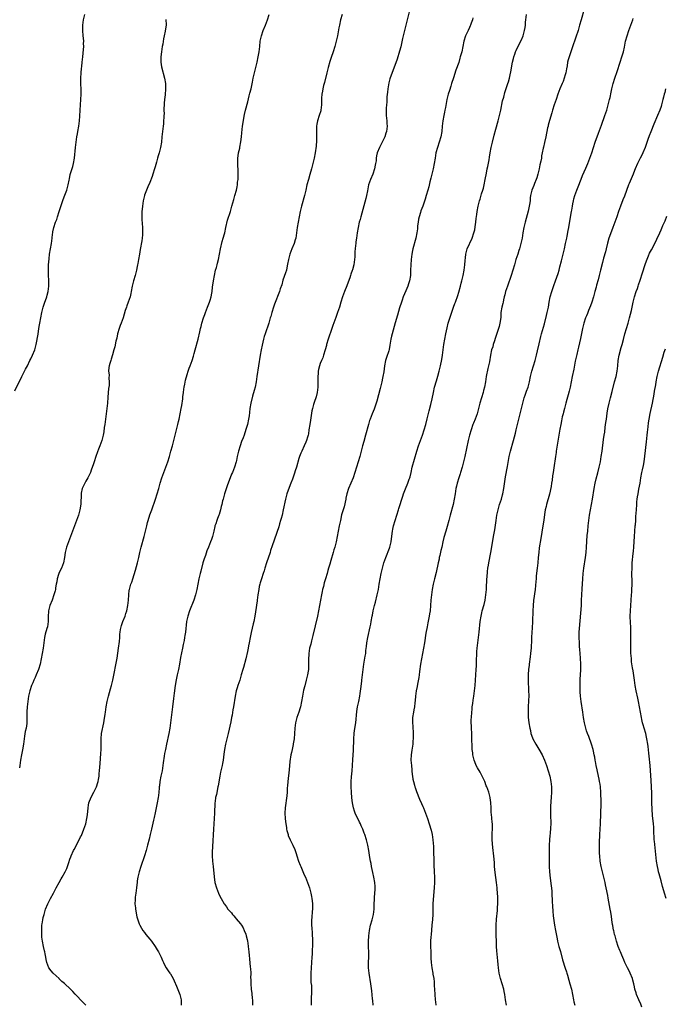
# Model space of a CAD drawing. Units: inches. Extents: x 2640000 to 2643000, y 1506000 to 1509000.
# Drawn here: x 2641742 to 2641985, y 1506643 to 1507013 of the extents above; entities that cross this region are included whole.
import ezdxf

# ---------------------------------------------------------------- set-up
doc = ezdxf.new("R2010")
doc.units = ezdxf.units.IN
doc.header["$MEASUREMENT"] = 0
doc.layers.add('LD26401506_10ft', color=83, linetype='Continuous')

msp = doc.modelspace()

# ---------------------------------------------------------------- linework, layer by layer
at = {"layer": 'LD26401506_10ft'}
for points, elevation in [([(2641740.31, 1506873.69), (2641742.87, 1506879), (2641744.26, 1506881.74), (2641745, 1506883.07), (2641745.99, 1506885), (2641746.31, 1506885.69), (2641746.98, 1506887), (2641747.75, 1506889), (2641748.02, 1506889.98), (2641748.27, 1506891), (2641749, 1506894.94), (2641749.33, 1506897), (2641749.55, 1506898.45), (2641749.69, 1506899), (2641750.06, 1506901), (2641750.49, 1506903), (2641750.99, 1506905), (2641751.44, 1506906.57), (2641752.26, 1506909), (2641752.43, 1506909.57), (2641752.81, 1506911), (2641753.06, 1506913), (2641753.03, 1506915.03), (2641752.9, 1506917.1), (2641752.89, 1506919), (2641753, 1506921), (2641753.15, 1506923.15), (2641753.34, 1506925), (2641753.67, 1506927), (2641754.03, 1506929), (2641754.28, 1506931), (2641754.42, 1506932.42), (2641754.51, 1506933), (2641754.61, 1506933.39), (2641754.9, 1506935), (2641755.62, 1506937), (2641756.04, 1506937.96), (2641756.36, 1506939), (2641757, 1506940.96), (2641758.5, 1506945.5), (2641759.11, 1506947.11), (2641759.78, 1506949), (2641760.02, 1506949.98), (2641760.35, 1506951), (2641760.69, 1506952.69), (2641760.77, 1506953.23), (2641761.13, 1506954.87), (2641762.08, 1506957.92), (2641762.34, 1506959), (2641762.68, 1506961), (2641763.09, 1506965), (2641763.31, 1506967), (2641763.62, 1506969), (2641763.81, 1506970.19), (2641763.98, 1506971), (2641764.34, 1506973), (2641764.6, 1506975), (2641764.73, 1506976.73), (2641764.85, 1506979), (2641765.14, 1506983), (2641765.22, 1506985), (2641765.19, 1506986.81), (2641765.11, 1506989), (2641765.09, 1506991.09), (2641765.19, 1506993), (2641765.38, 1506994.62), (2641765.43, 1506995.43), (2641765.63, 1506997), (2641765.86, 1506999), (2641766.13, 1507001.87), (2641766.17, 1507003), (2641766.12, 1507004.12), (2641766.15, 1507005), (2641766.05, 1507006.06), (2641766.01, 1507007), (2641765.84, 1507009), (2641765.8, 1507010.2), (2641765.8, 1507011), (2641765.92, 1507011.92), (2641766.03, 1507013), (2641766.54, 1507015)], 9690), ([(2641767, 1506642.93), (2641765.96, 1506643.96), (2641763, 1506647.08), (2641762.04, 1506648.04), (2641761.21, 1506649), (2641759, 1506651.1), (2641757.91, 1506651.91), (2641757, 1506652.86), (2641756.92, 1506652.92), (2641754.74, 1506655), (2641753.89, 1506655.89), (2641753.09, 1506657), (2641752.35, 1506659), (2641752.09, 1506660.09), (2641751.99, 1506661), (2641751.71, 1506662.29), (2641751.52, 1506663), (2641751.39, 1506663.39), (2641751.03, 1506665), (2641750.68, 1506667), (2641750.5, 1506668.5), (2641750.38, 1506670.38), (2641750.38, 1506671), (2641750.43, 1506672.43), (2641750.47, 1506673), (2641750.56, 1506673.44), (2641750.78, 1506675), (2641751, 1506675.85), (2641751.26, 1506677), (2641751.86, 1506679), (2641752.65, 1506681), (2641753.67, 1506683), (2641754.8, 1506685), (2641755.87, 1506687), (2641756.92, 1506689.08), (2641757.65, 1506690.35), (2641758.06, 1506691), (2641759.2, 1506693), (2641759.77, 1506694.23), (2641760.55, 1506696.55), (2641761, 1506697.75), (2641761.36, 1506698.64), (2641761.48, 1506699), (2641762.38, 1506701), (2641762.58, 1506701.42), (2641764.49, 1506705), (2641765, 1506706.14), (2641765.3, 1506706.7), (2641765.43, 1506707), (2641765.7, 1506707.7), (2641766.27, 1506709), (2641766.94, 1506711), (2641767.39, 1506713), (2641767.58, 1506714.42), (2641767.79, 1506717), (2641767.94, 1506718.06), (2641768.11, 1506719), (2641768.91, 1506721.09), (2641769.97, 1506723), (2641770.94, 1506725), (2641771.44, 1506726.56), (2641771.56, 1506727), (2641771.66, 1506727.66), (2641771.91, 1506729), (2641772.02, 1506729.98), (2641772.11, 1506731), (2641772.29, 1506733.71), (2641772.6, 1506737.4), (2641772.68, 1506739), (2641772.69, 1506743), (2641772.89, 1506745), (2641773.71, 1506749), (2641773.87, 1506749.87), (2641774.23, 1506752.23), (2641774.32, 1506753), (2641774.62, 1506755), (2641775, 1506757), (2641775.44, 1506759), (2641776.23, 1506761.77), (2641776.62, 1506763), (2641777.13, 1506765), (2641778.68, 1506773.32), (2641779, 1506775.17), (2641779.26, 1506777), (2641779.58, 1506779.58), (2641779.67, 1506781), (2641779.71, 1506782.29), (2641779.81, 1506783), (2641780.01, 1506784.01), (2641780.17, 1506785), (2641780.42, 1506785.58), (2641780.9, 1506787), (2641781.68, 1506789), (2641781.98, 1506789.98), (2641782.31, 1506791), (2641782.76, 1506793), (2641782.98, 1506795), (2641783.06, 1506797), (2641783.25, 1506798.75), (2641783.3, 1506799), (2641783.88, 1506801), (2641784.2, 1506801.8), (2641784.56, 1506803), (2641785.66, 1506806.34), (2641786.35, 1506809), (2641786.81, 1506811), (2641787.23, 1506813), (2641787.56, 1506814.44), (2641787.71, 1506815), (2641788.83, 1506819), (2641789.84, 1506823), (2641790.16, 1506824.16), (2641790.4, 1506825), (2641791.06, 1506827.06), (2641791.73, 1506829), (2641793.14, 1506833), (2641793.81, 1506835), (2641794.4, 1506837), (2641794.94, 1506839), (2641795.55, 1506841), (2641796.26, 1506843), (2641797.02, 1506845), (2641797.73, 1506847), (2641798.34, 1506849), (2641798.47, 1506849.53), (2641798.94, 1506851), (2641799.51, 1506853), (2641800.03, 1506855), (2641801.01, 1506859), (2641801.54, 1506861), (2641801.81, 1506862.19), (2641802.02, 1506863), (2641802.45, 1506865), (2641802.82, 1506867), (2641803, 1506868.15), (2641803.35, 1506870.65), (2641803.38, 1506871.38), (2641803.59, 1506873), (2641803.78, 1506874.22), (2641803.89, 1506875), (2641804.13, 1506876.13), (2641804.4, 1506877.6), (2641805, 1506879.76), (2641805.41, 1506881), (2641805.8, 1506882.2), (2641806.14, 1506883), (2641806.86, 1506885), (2641807.37, 1506886.63), (2641807.62, 1506887.62), (2641808, 1506889), (2641809.16, 1506893), (2641809.81, 1506895.81), (2641810.04, 1506897), (2641810.22, 1506897.78), (2641810.54, 1506899), (2641811.19, 1506901), (2641811.68, 1506902.32), (2641811.92, 1506903), (2641812.69, 1506905), (2641813.44, 1506907), (2641813.64, 1506907.65), (2641814.03, 1506909), (2641814.28, 1506910.28), (2641814.39, 1506911), (2641814.58, 1506912.58), (2641814.9, 1506915), (2641815.25, 1506917), (2641815.72, 1506919), (2641816.01, 1506920.01), (2641816.27, 1506921), (2641816.39, 1506921.61), (2641816.77, 1506923), (2641817.56, 1506927), (2641818.22, 1506929.78), (2641818.59, 1506931), (2641819, 1506932.56), (2641819.11, 1506933), (2641819.53, 1506935), (2641820.22, 1506937.78), (2641821.24, 1506941), (2641821.83, 1506943), (2641822.49, 1506945.51), (2641822.94, 1506947), (2641823.51, 1506949), (2641823.78, 1506950.22), (2641823.92, 1506951), (2641823.98, 1506951.98), (2641824.13, 1506953), (2641824.2, 1506953.8), (2641824.18, 1506955), (2641824.11, 1506956.11), (2641824.11, 1506957), (2641824.08, 1506957.92), (2641823.99, 1506959), (2641824.03, 1506961), (2641824.13, 1506961.87), (2641824.35, 1506963), (2641824.76, 1506964.76), (2641824.82, 1506965.18), (2641825.18, 1506967.18), (2641825.38, 1506969), (2641825.51, 1506970.49), (2641825.85, 1506973), (2641826.61, 1506977.39), (2641826.96, 1506979), (2641827.81, 1506982.19), (2641828.36, 1506984.36), (2641828.59, 1506985.41), (2641829.03, 1506987.03), (2641829.58, 1506989.58), (2641829.83, 1506991), (2641830.08, 1506992.08), (2641830.31, 1506993), (2641830.49, 1506993.51), (2641830.85, 1506995), (2641831.3, 1506997), (2641831.68, 1506999), (2641832.01, 1507001), (2641832.26, 1507003), (2641832.48, 1507005), (2641832.89, 1507007), (2641833.6, 1507009), (2641834.44, 1507011), (2641835.2, 1507013), (2641835.79, 1507015)], 9710), ([(2641863.26, 1507015), (2641862.65, 1507013), (2641862.21, 1507011), (2641862.04, 1507009.96), (2641861.48, 1507007), (2641861.02, 1507005), (2641860.47, 1507003), (2641859.84, 1507001), (2641859.14, 1506998.86), (2641858.66, 1506997.34), (2641857.98, 1506995), (2641857.46, 1506993), (2641856.61, 1506989.39), (2641856.24, 1506988.24), (2641855.95, 1506987), (2641855.81, 1506986.19), (2641855.56, 1506985), (2641855.53, 1506983.53), (2641855.44, 1506982.56), (2641855.45, 1506981), (2641855.22, 1506979), (2641855.18, 1506978.81), (2641854.64, 1506977), (2641853.99, 1506975), (2641853.76, 1506973.76), (2641853.64, 1506973), (2641853.61, 1506971.61), (2641853.65, 1506969), (2641853.62, 1506967.62), (2641853.49, 1506965.49), (2641853.15, 1506963), (2641852.73, 1506961), (2641852.25, 1506959), (2641851.71, 1506957), (2641851.08, 1506954.92), (2641850.53, 1506953), (2641850.02, 1506951), (2641849.54, 1506949), (2641849.03, 1506946.97), (2641847.95, 1506943), (2641847.47, 1506941), (2641847.04, 1506939), (2641846.67, 1506937), (2641846.36, 1506935), (2641846.13, 1506933), (2641845.98, 1506931.98), (2641845.82, 1506931), (2641845.62, 1506930.38), (2641845.23, 1506929), (2641844.36, 1506927), (2641843.57, 1506925), (2641843.04, 1506923), (2641842.75, 1506921.25), (2641842.59, 1506920.59), (2641842.27, 1506919), (2641842, 1506918), (2641841, 1506915.19), (2641840.52, 1506913.48), (2641840, 1506912), (2641839.67, 1506911), (2641837.84, 1506906.16), (2641837.45, 1506905), (2641836.82, 1506903), (2641836.4, 1506901.6), (2641836.25, 1506901), (2641835.64, 1506899), (2641834.29, 1506895), (2641833.98, 1506894.02), (2641833.71, 1506893), (2641833.17, 1506890.83), (2641832.8, 1506889), (2641832.47, 1506887), (2641831.24, 1506879), (2641830.91, 1506877), (2641830.5, 1506875), (2641830.22, 1506873.78), (2641829.61, 1506871.61), (2641828.97, 1506869), (2641828.61, 1506867), (2641828.45, 1506865.55), (2641828.26, 1506864.26), (2641828.09, 1506863), (2641827.64, 1506861), (2641827.11, 1506859.11), (2641826.39, 1506857), (2641826.02, 1506856.02), (2641825.43, 1506854.57), (2641824.87, 1506853), (2641824.27, 1506851), (2641824.03, 1506849.97), (2641823.84, 1506849), (2641823.54, 1506847.54), (2641823.41, 1506847), (2641822.79, 1506845), (2641822.01, 1506843), (2641821.71, 1506842.29), (2641820.04, 1506837.96), (2641819.08, 1506835), (2641818.51, 1506833), (2641818.34, 1506832.34), (2641818.01, 1506831), (2641817.84, 1506830.16), (2641817.53, 1506829), (2641817, 1506827.24), (2641816.92, 1506827), (2641816.35, 1506825.65), (2641816.11, 1506825), (2641815.73, 1506823.73), (2641815.46, 1506823), (2641815.36, 1506822.64), (2641815.04, 1506821), (2641814.52, 1506819), (2641814.14, 1506817.86), (2641813.82, 1506817), (2641813, 1506814.88), (2641812.46, 1506813.54), (2641811.87, 1506811.87), (2641811.4, 1506810.6), (2641810.94, 1506809), (2641810.12, 1506805.88), (2641809.9, 1506805), (2641809.42, 1506803), (2641809, 1506801), (2641808.62, 1506799), (2641808.16, 1506797), (2641807.51, 1506795), (2641805.92, 1506791), (2641805.22, 1506789), (2641804.78, 1506787), (2641804.4, 1506783), (2641804.19, 1506781.81), (2641804.08, 1506781), (2641803.87, 1506779.87), (2641803.56, 1506778.44), (2641803.28, 1506777), (2641802.53, 1506773.47), (2641802.09, 1506771), (2641801.71, 1506769), (2641801.27, 1506767), (2641800.89, 1506765.11), (2641800.53, 1506763), (2641800.15, 1506760.15), (2641799.92, 1506758.08), (2641799.53, 1506755), (2641798.73, 1506749), (2641798.45, 1506747), (2641798.09, 1506745), (2641797.22, 1506741), (2641796.83, 1506739), (2641796.56, 1506737.44), (2641796.43, 1506736.43), (2641796.03, 1506733.97), (2641795.92, 1506733), (2641795.59, 1506731), (2641795.5, 1506730.5), (2641795.19, 1506729), (2641794.81, 1506727), (2641794.62, 1506725.38), (2641794.55, 1506725), (2641794.48, 1506724.48), (2641794.39, 1506723), (2641794.28, 1506721.72), (2641794.17, 1506721), (2641793.8, 1506719), (2641793.64, 1506718.36), (2641793, 1506715.12), (2641792.59, 1506713.41), (2641792.4, 1506712.4), (2641791.87, 1506710.13), (2641791.64, 1506709), (2641791.18, 1506707), (2641790.75, 1506705.25), (2641790.14, 1506703), (2641789.56, 1506701), (2641788.95, 1506699), (2641787.63, 1506695), (2641787.04, 1506693), (2641786.55, 1506691), (2641786.3, 1506689.7), (2641786.19, 1506689), (2641786.09, 1506688.09), (2641785.94, 1506687), (2641785.72, 1506685), (2641785.53, 1506683.53), (2641785.5, 1506683), (2641785.52, 1506682.48), (2641785.42, 1506681), (2641785.57, 1506679.57), (2641785.64, 1506679), (2641786.17, 1506676.17), (2641786.47, 1506675), (2641787, 1506673.54), (2641787.22, 1506673), (2641787.84, 1506671.84), (2641788.42, 1506671), (2641789, 1506670.23), (2641789.51, 1506669.51), (2641791, 1506667.73), (2641791.57, 1506667), (2641793.01, 1506665), (2641793.76, 1506663.76), (2641794.25, 1506663), (2641795, 1506661.49), (2641795.27, 1506661), (2641795.74, 1506659.74), (2641796.09, 1506659), (2641797, 1506657.13), (2641797.08, 1506657), (2641797.91, 1506655.91), (2641798.51, 1506655), (2641798.72, 1506654.72), (2641799.71, 1506653), (2641800.14, 1506652.14), (2641801, 1506650.14), (2641802.26, 1506647), (2641802.74, 1506645), (2641802.73, 1506643)], 9720), ([(2641888.59, 1507017), (2641887.67, 1507013), (2641886.62, 1507009), (2641886.16, 1507007), (2641885.95, 1507005.95), (2641885.39, 1507003.39), (2641885.24, 1507002.76), (2641884.82, 1507001.18), (2641883.85, 1506998.15), (2641881.19, 1506990.81), (2641880.74, 1506989.26), (2641880.34, 1506987), (2641880.23, 1506985.77), (2641880.02, 1506984.02), (2641879.98, 1506982.02), (2641879.85, 1506981), (2641879.76, 1506979.76), (2641879.74, 1506979), (2641879.76, 1506978.24), (2641879.75, 1506977), (2641879.95, 1506975), (2641880.01, 1506973.99), (2641880.09, 1506973), (2641879.99, 1506971.99), (2641879.85, 1506971), (2641879.63, 1506970.37), (2641879.23, 1506969), (2641879, 1506968.46), (2641878.31, 1506967), (2641877.2, 1506965), (2641876.39, 1506963), (2641876.15, 1506961.85), (2641876.04, 1506961), (2641875.95, 1506959.95), (2641875.81, 1506959), (2641875.66, 1506958.34), (2641875.42, 1506957), (2641874.73, 1506955), (2641873.85, 1506953), (2641873.18, 1506951), (2641872.7, 1506948.7), (2641872.36, 1506947), (2641872.1, 1506945.9), (2641870.19, 1506939), (2641869.96, 1506938.04), (2641869.67, 1506937), (2641869.24, 1506935), (2641868.92, 1506932.92), (2641868.64, 1506931), (2641868.41, 1506929.6), (2641868.32, 1506929), (2641868.27, 1506928.27), (2641868.08, 1506927), (2641867.99, 1506926.01), (2641868, 1506925), (2641867.97, 1506923.97), (2641867.89, 1506923), (2641867.56, 1506921), (2641867.06, 1506919.06), (2641867, 1506918.87), (2641866.5, 1506917.5), (2641866.37, 1506917), (2641866.09, 1506916.09), (2641865.5, 1506914.5), (2641865, 1506913.05), (2641864.13, 1506911), (2641863.38, 1506909), (2641862.76, 1506907), (2641862.19, 1506905), (2641861.53, 1506903), (2641860.87, 1506901.13), (2641859.78, 1506898.22), (2641859.34, 1506897), (2641857.97, 1506893), (2641857.36, 1506891), (2641857.29, 1506890.71), (2641856.83, 1506889), (2641856.25, 1506887), (2641855.93, 1506886.07), (2641855.44, 1506885), (2641855, 1506883.9), (2641854.66, 1506883), (2641854.4, 1506881.6), (2641854.24, 1506881), (2641854.16, 1506880.16), (2641854.09, 1506879), (2641854.12, 1506877), (2641854.15, 1506876.15), (2641854.14, 1506875), (2641853.98, 1506874.02), (2641853.87, 1506873), (2641853.42, 1506871.42), (2641852.71, 1506869.29), (2641852.52, 1506868.52), (2641852.1, 1506867), (2641851.9, 1506866.1), (2641851.32, 1506862.68), (2641851.05, 1506861), (2641850.77, 1506859), (2641850.53, 1506857.47), (2641850.44, 1506857), (2641850.19, 1506856.19), (2641849.85, 1506855), (2641849.61, 1506854.39), (2641849, 1506853), (2641848.04, 1506851), (2641847.72, 1506850.28), (2641847.22, 1506849), (2641847, 1506848.29), (2641846.06, 1506845), (2641845.59, 1506843.59), (2641845.32, 1506842.68), (2641844.8, 1506841.2), (2641844.53, 1506840.53), (2641843.95, 1506839), (2641843.66, 1506838.34), (2641842.47, 1506835), (2641841.93, 1506833), (2641841.12, 1506829), (2641840.65, 1506827), (2641840.32, 1506825.68), (2641840.12, 1506825), (2641839.72, 1506823.72), (2641839.4, 1506822.6), (2641837, 1506815.39), (2641836.37, 1506813.63), (2641836.18, 1506813), (2641834.77, 1506809), (2641834.16, 1506807), (2641833.91, 1506806.09), (2641833.56, 1506805), (2641832.89, 1506803), (2641832.49, 1506801.51), (2641832.32, 1506801), (2641832.11, 1506800.11), (2641831.89, 1506799), (2641831.59, 1506797), (2641831.33, 1506795), (2641831.27, 1506794.73), (2641830.67, 1506790.67), (2641830.41, 1506789), (2641830.04, 1506787), (2641829.86, 1506786.14), (2641829, 1506782.91), (2641828.64, 1506781), (2641828.32, 1506779), (2641828.11, 1506777.89), (2641827.97, 1506777), (2641827.71, 1506775.71), (2641827.09, 1506773), (2641826.2, 1506769.8), (2641825.94, 1506769), (2641825.36, 1506767), (2641824.75, 1506765), (2641824.06, 1506763), (2641823.82, 1506762.18), (2641823.43, 1506761), (2641822.99, 1506759), (2641822.38, 1506755), (2641822.17, 1506753.83), (2641821.87, 1506751.87), (2641821.71, 1506751), (2641821.39, 1506749.39), (2641820.41, 1506745), (2641819.46, 1506741), (2641819.06, 1506739), (2641818.78, 1506737.22), (2641818.5, 1506735), (2641818.3, 1506733.7), (2641818.17, 1506733), (2641817.9, 1506731.9), (2641817.58, 1506730.42), (2641817.24, 1506729), (2641816.63, 1506725.37), (2641816.59, 1506725), (2641815.98, 1506722.03), (2641815.72, 1506721), (2641815.5, 1506719.5), (2641815.45, 1506719), (2641815.31, 1506715), (2641814.88, 1506709), (2641814.49, 1506702.49), (2641814.44, 1506700.44), (2641814.47, 1506699), (2641814.56, 1506697), (2641814.73, 1506695), (2641815.17, 1506691.17), (2641815.47, 1506689), (2641815.98, 1506687), (2641816.75, 1506685), (2641817, 1506684.42), (2641817.73, 1506683), (2641818.87, 1506681), (2641819, 1506680.83), (2641819.84, 1506679.84), (2641820.35, 1506679), (2641821, 1506678.25), (2641821.61, 1506677.61), (2641822.03, 1506677), (2641822.51, 1506676.51), (2641823, 1506675.87), (2641823.44, 1506675.44), (2641825, 1506673.49), (2641825.37, 1506673), (2641825.99, 1506671.99), (2641826.48, 1506671), (2641827, 1506669.59), (2641827.19, 1506669), (2641827.56, 1506667.56), (2641827.66, 1506667), (2641827.76, 1506666.24), (2641827.98, 1506665), (2641828.22, 1506663), (2641828.36, 1506661.64), (2641828.4, 1506660.4), (2641828.71, 1506657.29), (2641828.77, 1506656.77), (2641828.87, 1506655), (2641828.85, 1506653.15), (2641828.87, 1506652.87), (2641828.9, 1506651), (2641829.09, 1506649), (2641829.31, 1506647.31), (2641829.49, 1506645.49), (2641829.53, 1506645), (2641829.55, 1506643.55), (2641829.54, 1506643)], 9730), ([(2641874.93, 1506643), (2641874.73, 1506644.73), (2641874.64, 1506645.36), (2641874.34, 1506648.34), (2641874.01, 1506651), (2641873.31, 1506655), (2641873.15, 1506657), (2641873.17, 1506659.17), (2641873.22, 1506661), (2641873.21, 1506662.79), (2641873.16, 1506665), (2641873.15, 1506666.85), (2641873.26, 1506669), (2641873.5, 1506671), (2641873.92, 1506673), (2641874.5, 1506675), (2641875.01, 1506677), (2641875.2, 1506679), (2641875.24, 1506681), (2641875.36, 1506682.64), (2641875.4, 1506683.4), (2641875.55, 1506685), (2641875.6, 1506686.4), (2641875.6, 1506687), (2641875.57, 1506687.57), (2641875.47, 1506689), (2641875.17, 1506691), (2641874.79, 1506692.79), (2641874.3, 1506695), (2641874.1, 1506696.1), (2641873.88, 1506697), (2641873.62, 1506698.38), (2641873.22, 1506701), (2641872.87, 1506703), (2641872.38, 1506705), (2641871.74, 1506707), (2641871.52, 1506707.52), (2641870.99, 1506709), (2641870.36, 1506710.36), (2641870.1, 1506711), (2641869.72, 1506711.72), (2641868.14, 1506715), (2641867.83, 1506715.83), (2641867.47, 1506717), (2641867.09, 1506719), (2641866.87, 1506720.87), (2641866.71, 1506723), (2641866.61, 1506725), (2641866.61, 1506727), (2641866.72, 1506728.72), (2641866.93, 1506731), (2641867.08, 1506733), (2641867.2, 1506735.2), (2641867.43, 1506738.57), (2641867.63, 1506743), (2641867.78, 1506745), (2641867.91, 1506746.09), (2641868.33, 1506749), (2641868.74, 1506753.26), (2641869.02, 1506754.98), (2641869.49, 1506757), (2641869.87, 1506759), (2641870, 1506760), (2641870.26, 1506761.74), (2641870.58, 1506764.58), (2641870.64, 1506765), (2641871.12, 1506769), (2641871.41, 1506771), (2641871.93, 1506774.07), (2641872.06, 1506775), (2641872.18, 1506776.18), (2641872.37, 1506777.63), (2641872.51, 1506779), (2641872.86, 1506781), (2641873.76, 1506785), (2641873.94, 1506786.06), (2641874.15, 1506787), (2641874.51, 1506789), (2641874.6, 1506789.4), (2641874.91, 1506791), (2641875.4, 1506793), (2641875.75, 1506794.25), (2641876.43, 1506797), (2641876.85, 1506799), (2641877.17, 1506801), (2641877.45, 1506803), (2641877.82, 1506805), (2641878.08, 1506806.08), (2641878.33, 1506807), (2641878.94, 1506809), (2641879.63, 1506811), (2641881, 1506814.56), (2641881.15, 1506815), (2641881.63, 1506817), (2641882.07, 1506820.07), (2641882.18, 1506821), (2641882.3, 1506821.7), (2641882.56, 1506823), (2641883.1, 1506825), (2641884.42, 1506829), (2641884.55, 1506829.45), (2641885.96, 1506834.04), (2641886.28, 1506835), (2641887, 1506836.85), (2641887.95, 1506839), (2641888.42, 1506840.42), (2641888.63, 1506841), (2641888.71, 1506841.29), (2641889.09, 1506843), (2641889.58, 1506845), (2641891.26, 1506851), (2641891.89, 1506853), (2641893.37, 1506857), (2641894.06, 1506859), (2641894.65, 1506861), (2641895.19, 1506863.19), (2641895.85, 1506866.15), (2641896.48, 1506868.48), (2641897, 1506870.68), (2641897.5, 1506873), (2641897.96, 1506875), (2641898.6, 1506877.4), (2641899.15, 1506879.15), (2641899.67, 1506881), (2641899.91, 1506882.09), (2641900.17, 1506883), (2641900.65, 1506885.35), (2641900.9, 1506887), (2641901.14, 1506889), (2641901.4, 1506891), (2641901.75, 1506893), (2641902.14, 1506895), (2641902.66, 1506897.34), (2641903.09, 1506899), (2641903.99, 1506902.01), (2641905.1, 1506905), (2641905.6, 1506906.4), (2641905.84, 1506907), (2641906.62, 1506909.38), (2641907, 1506910.67), (2641907.65, 1506913), (2641907.96, 1506914.05), (2641908.21, 1506915), (2641908.68, 1506917), (2641909.02, 1506919), (2641909.27, 1506921), (2641909.41, 1506922.59), (2641909.55, 1506923.55), (2641909.7, 1506925), (2641909.97, 1506925.97), (2641910.23, 1506927), (2641912.05, 1506931), (2641912.74, 1506933), (2641913, 1506934.14), (2641913.23, 1506935.23), (2641913.48, 1506937), (2641913.61, 1506938.39), (2641913.81, 1506939.81), (2641913.92, 1506941), (2641914.29, 1506943), (2641914.8, 1506945), (2641915, 1506945.65), (2641915.34, 1506946.66), (2641915.61, 1506947.61), (2641916.07, 1506949), (2641916.29, 1506949.71), (2641916.61, 1506951), (2641916.99, 1506953.01), (2641917.4, 1506955.4), (2641917.71, 1506957), (2641917.91, 1506957.91), (2641918.4, 1506960.4), (2641918.58, 1506961.42), (2641918.83, 1506963), (2641919.2, 1506965), (2641919.66, 1506967), (2641920.36, 1506969.64), (2641921, 1506971.91), (2641921.84, 1506975), (2641922.36, 1506977), (2641922.8, 1506979), (2641923.48, 1506982.52), (2641923.9, 1506983.91), (2641924.36, 1506985.64), (2641925, 1506987.54), (2641925.46, 1506989), (2641925.64, 1506989.64), (2641926.04, 1506991), (2641926.35, 1506992.35), (2641926.62, 1506993.38), (2641927.26, 1506997), (2641927.56, 1506998.44), (2641927.71, 1506999), (2641928.1, 1507000.1), (2641928.38, 1507001), (2641928.55, 1507001.45), (2641929.2, 1507002.8), (2641930.54, 1507005.46), (2641931.17, 1507007), (2641931.74, 1507009), (2641931.93, 1507010.07), (2641932.03, 1507011), (2641932.1, 1507012.1), (2641932.18, 1507013), (2641932.47, 1507015)], 9750), ([(2641954.08, 1507017), (2641953, 1507013), (2641952.42, 1507011), (2641951.83, 1507009), (2641951, 1507006.39), (2641949.6, 1507002.4), (2641948.46, 1506999), (2641948.11, 1506997.89), (2641947.91, 1506997), (2641947.67, 1506995.67), (2641947.43, 1506994.57), (2641947.17, 1506993), (2641947, 1506992.32), (2641946.64, 1506991), (2641946.19, 1506989.81), (2641945.86, 1506989), (2641945.01, 1506987), (2641944.25, 1506985), (2641943.54, 1506983), (2641942.88, 1506981), (2641942.27, 1506979), (2641942, 1506978), (2641941.12, 1506975.12), (2641940.65, 1506973.35), (2641940.54, 1506973), (2641940.4, 1506972.4), (2641939.67, 1506969), (2641939.16, 1506966.84), (2641938.81, 1506965.19), (2641938.74, 1506964.74), (2641938.4, 1506963), (2641938.15, 1506961.85), (2641938.03, 1506961), (2641937.83, 1506959.83), (2641937.52, 1506958.48), (2641937.23, 1506957), (2641937, 1506956.06), (2641936.72, 1506955), (2641936.34, 1506953.67), (2641936.09, 1506953), (2641935.46, 1506951.46), (2641935.23, 1506950.77), (2641934.5, 1506949), (2641934.02, 1506947), (2641933.88, 1506946.12), (2641933.81, 1506945), (2641933.64, 1506943.64), (2641933.51, 1506943), (2641933.07, 1506941.07), (2641931.97, 1506937), (2641931.51, 1506935), (2641931.12, 1506933), (2641930.77, 1506931), (2641930.39, 1506929), (2641929.86, 1506927), (2641929.63, 1506926.37), (2641929.18, 1506925), (2641928.51, 1506923), (2641927.93, 1506921), (2641927.37, 1506919), (2641926.73, 1506917), (2641925.27, 1506913), (2641924.63, 1506911), (2641924.32, 1506909.68), (2641924.12, 1506909), (2641923.81, 1506907.81), (2641923.64, 1506907), (2641923.54, 1506906.46), (2641923.17, 1506905), (2641922.88, 1506903), (2641922.77, 1506901.23), (2641922.48, 1506899), (2641922.15, 1506897.85), (2641921.95, 1506897), (2641920.74, 1506893.26), (2641920.45, 1506892.45), (2641919.99, 1506891), (2641919.78, 1506890.22), (2641919.35, 1506889), (2641918.89, 1506887), (2641918.52, 1506884.52), (2641918.23, 1506883), (2641917.99, 1506882.01), (2641917.36, 1506879), (2641917.02, 1506877.02), (2641916.63, 1506875), (2641916.29, 1506873.71), (2641916.13, 1506873), (2641914.97, 1506869.03), (2641914.44, 1506867), (2641913.87, 1506865), (2641913.14, 1506863), (2641912.51, 1506861.49), (2641912.33, 1506861), (2641911.63, 1506859), (2641911.06, 1506857), (2641910.57, 1506855), (2641909.25, 1506849), (2641908.78, 1506847), (2641908.25, 1506845), (2641907.67, 1506843), (2641907.53, 1506842.47), (2641907.05, 1506841), (2641906.47, 1506839), (2641906.19, 1506837.81), (2641905.98, 1506837), (2641905.63, 1506835), (2641905.31, 1506833), (2641904.88, 1506831), (2641903.76, 1506827), (2641903.27, 1506825), (2641902.66, 1506822.66), (2641902.16, 1506821), (2641901.46, 1506818.54), (2641901.07, 1506817), (2641900.6, 1506815), (2641900.31, 1506813.69), (2641899.87, 1506811.87), (2641899.69, 1506811), (2641899.6, 1506810.4), (2641899.27, 1506809), (2641898.53, 1506805.47), (2641897.89, 1506803), (2641897.42, 1506801), (2641897.09, 1506799), (2641896.83, 1506797), (2641896.59, 1506795), (2641896.23, 1506791), (2641896.08, 1506789.92), (2641895.93, 1506789), (2641895.45, 1506786.55), (2641895.12, 1506785), (2641894.7, 1506782.7), (2641894.11, 1506779), (2641893.77, 1506777), (2641893.04, 1506773), (2641892.7, 1506771), (2641892.3, 1506768.3), (2641892.13, 1506767), (2641891.97, 1506766.03), (2641891.53, 1506763.53), (2641891.35, 1506762.65), (2641891.04, 1506761), (2641890.76, 1506759), (2641890.63, 1506757.37), (2641890.52, 1506756.52), (2641890.38, 1506755), (2641890.19, 1506753.81), (2641890.02, 1506753), (2641889.7, 1506751), (2641889.65, 1506749), (2641889.74, 1506747.74), (2641889.89, 1506745), (2641889.9, 1506743), (2641889.81, 1506742.19), (2641889.73, 1506741), (2641889.5, 1506739.5), (2641889.34, 1506738.66), (2641889.13, 1506737), (2641889.07, 1506735), (2641889.22, 1506733), (2641889.38, 1506731.38), (2641889.45, 1506731), (2641889.57, 1506729.57), (2641889.7, 1506729), (2641889.81, 1506727.81), (2641890.03, 1506727), (2641890.45, 1506725.55), (2641890.56, 1506725), (2641890.66, 1506724.66), (2641891.19, 1506723.19), (2641892.31, 1506720.31), (2641893, 1506718.72), (2641893.5, 1506717.5), (2641893.73, 1506717), (2641894.53, 1506715), (2641895.22, 1506713), (2641895.87, 1506711), (2641896.62, 1506708.62), (2641897, 1506707), (2641897.29, 1506705), (2641897.48, 1506702.52), (2641897.52, 1506701), (2641897.54, 1506699.54), (2641897.61, 1506698.39), (2641897.67, 1506695.68), (2641897.81, 1506693), (2641897.86, 1506691), (2641897.86, 1506689), (2641897.77, 1506687), (2641897.38, 1506682.62), (2641897.31, 1506681), (2641897.31, 1506679.31), (2641897.28, 1506678.72), (2641897.26, 1506677), (2641897.11, 1506675.11), (2641896.91, 1506673), (2641896.61, 1506669.39), (2641896.56, 1506668.56), (2641896.45, 1506667), (2641896.45, 1506665), (2641896.52, 1506663), (2641896.56, 1506661.44), (2641896.55, 1506660.55), (2641896.62, 1506659), (2641896.89, 1506657), (2641897.3, 1506655), (2641897.34, 1506654.66), (2641897.61, 1506653), (2641897.75, 1506651.75), (2641897.83, 1506650.17), (2641897.92, 1506649), (2641898.03, 1506647), (2641898.17, 1506645), (2641898.25, 1506644.25), (2641898.35, 1506643)], 9760), ([(2641797.06, 1507013.06), (2641797.09, 1507011.09), (2641796.76, 1507008.76), (2641796.43, 1507007), (2641796.17, 1507005.83), (2641795.84, 1507003.84), (2641795.66, 1507003), (2641795.32, 1507001), (2641795.09, 1506999), (2641795.11, 1506998.89), (2641795.11, 1506997), (2641795.35, 1506995.35), (2641796.45, 1506991), (2641796.82, 1506989), (2641796.92, 1506987), (2641796.75, 1506984.75), (2641796.51, 1506983), (2641796.36, 1506981.64), (2641796.31, 1506979), (2641796.33, 1506977.67), (2641796.3, 1506977), (2641796.23, 1506976.23), (2641796.19, 1506975), (2641796.09, 1506973.91), (2641795.96, 1506973), (2641795.73, 1506971), (2641795.55, 1506969), (2641795.33, 1506967), (2641794.96, 1506964.96), (2641794.45, 1506963), (2641794.1, 1506961.9), (2641793.9, 1506961), (2641793.52, 1506959.52), (2641793, 1506957.73), (2641792.77, 1506957), (2641792.09, 1506955), (2641791.82, 1506954.18), (2641791, 1506951.93), (2641790.29, 1506950.29), (2641789.7, 1506949), (2641789, 1506947.16), (2641788.94, 1506947), (2641788.56, 1506945.44), (2641788.48, 1506945), (2641788.2, 1506943), (2641788.12, 1506941.88), (2641787.99, 1506941), (2641787.94, 1506939.94), (2641787.95, 1506939), (2641788.05, 1506937.95), (2641788.29, 1506935), (2641788.3, 1506933.7), (2641788.29, 1506933), (2641788.21, 1506932.21), (2641788.13, 1506931), (2641787.98, 1506930.02), (2641787.34, 1506926.66), (2641787.06, 1506925), (2641786.76, 1506923), (2641786.49, 1506921.51), (2641786.42, 1506921), (2641786.27, 1506920.27), (2641785.98, 1506919), (2641785.43, 1506917), (2641784.85, 1506915), (2641784.4, 1506913), (2641784.05, 1506911), (2641783.84, 1506910.16), (2641783.59, 1506909), (2641782.92, 1506907), (2641782.42, 1506905.58), (2641782.18, 1506905), (2641781.78, 1506903.78), (2641780.94, 1506901), (2641780.2, 1506899), (2641779.85, 1506898.15), (2641779.46, 1506897), (2641778.9, 1506895), (2641778.57, 1506893.43), (2641778.25, 1506892.25), (2641777.8, 1506890.2), (2641777.47, 1506889), (2641777, 1506887.15), (2641776.5, 1506885.5), (2641776.29, 1506885), (2641775.96, 1506883.96), (2641775.67, 1506883), (2641775.55, 1506882.45), (2641775.45, 1506881), (2641775.67, 1506879.67), (2641775.57, 1506878.43), (2641775.7, 1506877), (2641775.67, 1506875.67), (2641775.52, 1506874.48), (2641775.25, 1506871.25), (2641775.04, 1506869), (2641774.84, 1506867), (2641774.6, 1506865), (2641774.08, 1506861), (2641773.91, 1506859.91), (2641773.7, 1506858.3), (2641773.45, 1506857), (2641772.93, 1506855), (2641772.21, 1506853), (2641771.73, 1506851.73), (2641771.31, 1506850.69), (2641770.71, 1506849), (2641770.05, 1506847), (2641769.8, 1506846.2), (2641769, 1506843.82), (2641768.66, 1506843), (2641767.67, 1506841), (2641767, 1506839.75), (2641766.57, 1506839), (2641766.22, 1506838.22), (2641765.63, 1506837), (2641765.26, 1506835.26), (2641765.19, 1506835), (2641765.08, 1506831.08), (2641764.74, 1506829), (2641764.16, 1506827), (2641763.44, 1506825), (2641759.73, 1506815), (2641759.58, 1506814.42), (2641759.19, 1506813), (2641758.9, 1506811), (2641758.53, 1506809), (2641757.77, 1506807), (2641756.85, 1506805.15), (2641756.79, 1506805), (2641756.72, 1506804.72), (2641756.18, 1506803), (2641756.02, 1506801.98), (2641755.88, 1506801), (2641755.62, 1506799.62), (2641755.52, 1506799), (2641755.43, 1506798.57), (2641754.97, 1506797), (2641754.26, 1506795), (2641753.5, 1506793), (2641753, 1506791.05), (2641752.84, 1506788.84), (2641752.82, 1506787), (2641752.53, 1506785), (2641752.37, 1506784.37), (2641751.73, 1506782.27), (2641751.42, 1506781), (2641751.14, 1506779), (2641750.92, 1506777), (2641750.62, 1506775), (2641750.23, 1506773), (2641749.75, 1506771), (2641749.13, 1506769), (2641748.34, 1506767), (2641747.94, 1506766.06), (2641747.4, 1506765), (2641747, 1506764.01), (2641746.5, 1506763), (2641745.88, 1506761), (2641745.47, 1506759), (2641745.12, 1506757), (2641744.9, 1506755), (2641744.84, 1506753.16), (2641744.85, 1506752.85), (2641744.86, 1506751), (2641744.8, 1506749), (2641744.78, 1506748.78), (2641744.52, 1506747), (2641744.22, 1506745.78), (2641743.95, 1506743.95), (2641743.77, 1506743), (2641743.53, 1506741), (2641743.15, 1506738.85), (2641742.75, 1506737), (2641742.41, 1506735), (2641742.15, 1506733), (2641742.04, 1506732.04)], 9700), ([(2641912.33, 1507013.67), (2641912.17, 1507013), (2641911.7, 1507011.7), (2641911.48, 1507011), (2641911.34, 1507010.66), (2641911, 1507010.04), (2641910.49, 1507009), (2641909.58, 1507007), (2641908.95, 1507005), (2641908.12, 1507001), (2641907.6, 1506999), (2641907.44, 1506998.56), (2641906.99, 1506996.99), (2641905.95, 1506994.05), (2641905, 1506991.2), (2641904.35, 1506989), (2641904.03, 1506988.03), (2641903.55, 1506986.45), (2641903.04, 1506985), (2641902.55, 1506983), (2641902.03, 1506980.03), (2641901.84, 1506979), (2641901.69, 1506978.31), (2641901.44, 1506977), (2641901.08, 1506975), (2641900.84, 1506973), (2641900.66, 1506971), (2641900.32, 1506969), (2641899.7, 1506967), (2641898.98, 1506965), (2641898.45, 1506963), (2641898.12, 1506961), (2641897.82, 1506959), (2641897.41, 1506957), (2641896.53, 1506953.47), (2641896.18, 1506952.18), (2641895.72, 1506950.28), (2641895.38, 1506949), (2641894.83, 1506947), (2641894.42, 1506945.58), (2641893.51, 1506943), (2641892.81, 1506941.19), (2641892.67, 1506940.67), (2641892.13, 1506939), (2641891.91, 1506938.09), (2641891.72, 1506937), (2641891.56, 1506935.56), (2641891.52, 1506935), (2641891.51, 1506934.49), (2641891.33, 1506933), (2641890.94, 1506931), (2641889.82, 1506927), (2641889.66, 1506926.34), (2641889.37, 1506925), (2641889.09, 1506923), (2641888.96, 1506920.96), (2641888.93, 1506919), (2641888.86, 1506917), (2641888.56, 1506915), (2641888.16, 1506913.84), (2641887.92, 1506913), (2641887.14, 1506911.14), (2641886.18, 1506909), (2641885.75, 1506907.75), (2641885.46, 1506907), (2641884.75, 1506904.75), (2641883.97, 1506902.03), (2641883.19, 1506899.19), (2641881.96, 1506895), (2641881.81, 1506894.19), (2641881.5, 1506893), (2641881.17, 1506890.83), (2641880.84, 1506889.16), (2641880.7, 1506888.7), (2641879.85, 1506886.15), (2641879.53, 1506885), (2641879.14, 1506883), (2641878.82, 1506880.82), (2641878.5, 1506879), (2641878.39, 1506878.39), (2641878.09, 1506877), (2641877.52, 1506874.48), (2641876.27, 1506869.73), (2641876.04, 1506869), (2641875.26, 1506866.74), (2641874.54, 1506865), (2641873.73, 1506863), (2641873.53, 1506862.47), (2641873.08, 1506861), (2641872.05, 1506857), (2641871.39, 1506854.61), (2641870.92, 1506853), (2641869.82, 1506849), (2641868.03, 1506843), (2641867.37, 1506841), (2641866.53, 1506839), (2641865.65, 1506837), (2641865, 1506835), (2641864.64, 1506833.36), (2641864.58, 1506833), (2641863.92, 1506830.08), (2641863.59, 1506829), (2641863.04, 1506827.04), (2641862.55, 1506825), (2641862.12, 1506823), (2641861.74, 1506821), (2641861.4, 1506819), (2641861, 1506816.98), (2641860.48, 1506815), (2641860.12, 1506813.88), (2641859.91, 1506813), (2641859, 1506809.97), (2641858.54, 1506808.54), (2641858.1, 1506807), (2641857.88, 1506806.12), (2641857.58, 1506805), (2641857.01, 1506803), (2641856.51, 1506801.49), (2641856.18, 1506800.18), (2641855.85, 1506799), (2641855.7, 1506798.3), (2641855.45, 1506797), (2641854.76, 1506793), (2641854.38, 1506791), (2641853.96, 1506789), (2641852.25, 1506781.75), (2641851.72, 1506779.72), (2641851.44, 1506778.56), (2641851.02, 1506777), (2641850.68, 1506775), (2641850.6, 1506772.6), (2641850.62, 1506771), (2641850.59, 1506770.59), (2641850.53, 1506769), (2641850.44, 1506768.44), (2641850.24, 1506767), (2641849.77, 1506765), (2641849.16, 1506762.84), (2641848.75, 1506761.25), (2641848.29, 1506759), (2641847.94, 1506757), (2641847.53, 1506755), (2641847.42, 1506754.58), (2641846.95, 1506753), (2641846.26, 1506751), (2641845.96, 1506749.96), (2641845.71, 1506749), (2641845.44, 1506747), (2641845.33, 1506745), (2641845.15, 1506743), (2641844.87, 1506741.13), (2641844.78, 1506740.78), (2641844.4, 1506739), (2641844.17, 1506737.83), (2641843.97, 1506737), (2641843.6, 1506734.4), (2641843.34, 1506731.34), (2641842.82, 1506727), (2641842.69, 1506725.31), (2641842.61, 1506724.61), (2641842.52, 1506723), (2641842.43, 1506721.57), (2641841.82, 1506717), (2641841.73, 1506715), (2641841.84, 1506713), (2641841.94, 1506711.94), (2641842.06, 1506711), (2641842.27, 1506709.73), (2641842.38, 1506709), (2641842.49, 1506708.49), (2641842.89, 1506707), (2641843, 1506706.71), (2641843.73, 1506705), (2641844.73, 1506703), (2641845.4, 1506701.4), (2641845.92, 1506699.92), (2641846.18, 1506699), (2641846.87, 1506697), (2641847.48, 1506695.48), (2641847.66, 1506695), (2641849, 1506691.9), (2641849.41, 1506691), (2641850.23, 1506689), (2641850.92, 1506687), (2641851.47, 1506685), (2641851.73, 1506683.73), (2641851.84, 1506683), (2641851.91, 1506682.09), (2641852.04, 1506681), (2641852.07, 1506680.07), (2641852.03, 1506679), (2641851.91, 1506678.09), (2641851.85, 1506675.85), (2641851.77, 1506675), (2641851.75, 1506674.25), (2641851.77, 1506673), (2641851.85, 1506671.85), (2641851.91, 1506670.09), (2641852.01, 1506669), (2641852.07, 1506668.07), (2641852.09, 1506667), (2641852.06, 1506665), (2641852.01, 1506664.01), (2641851.95, 1506662.05), (2641851.89, 1506661), (2641851.76, 1506659), (2641851.58, 1506657), (2641851.47, 1506655), (2641851.47, 1506653), (2641851.52, 1506651.52), (2641851.66, 1506650.34), (2641851.72, 1506649), (2641851.72, 1506647), (2641851.65, 1506646.35), (2641851.58, 1506643.58), (2641851.55, 1506643)], 9740), ([(2641924.94, 1506643), (2641924.56, 1506645), (2641924.26, 1506647), (2641924.07, 1506648.07), (2641923.92, 1506649), (2641923.38, 1506651), (2641922.72, 1506653), (2641922.2, 1506655), (2641922.01, 1506656.01), (2641921.9, 1506657), (2641921.8, 1506658.2), (2641921.64, 1506659.64), (2641921.32, 1506663.32), (2641921.22, 1506665), (2641921.13, 1506667.13), (2641921.1, 1506669), (2641921.09, 1506671), (2641921.1, 1506673), (2641921.23, 1506675.23), (2641921.52, 1506678.48), (2641921.6, 1506679.6), (2641921.66, 1506681), (2641921.63, 1506682.37), (2641921.63, 1506683.63), (2641921.43, 1506686.57), (2641921.42, 1506687), (2641921.23, 1506689), (2641920.73, 1506692.73), (2641920.5, 1506695), (2641920.4, 1506696.4), (2641920.27, 1506697.73), (2641920.09, 1506700.09), (2641920, 1506701), (2641919.86, 1506702.14), (2641919.56, 1506705), (2641919.54, 1506707), (2641919.57, 1506707.57), (2641919.66, 1506709), (2641919.67, 1506711), (2641919.62, 1506711.62), (2641919.26, 1506714.74), (2641919.24, 1506715.24), (2641919.13, 1506717), (2641919.04, 1506719.04), (2641918.84, 1506720.84), (2641918.81, 1506721), (2641918.28, 1506723), (2641917.92, 1506723.92), (2641917.52, 1506725), (2641917.36, 1506725.36), (2641916.75, 1506727), (2641915.85, 1506729), (2641915, 1506730.5), (2641914.03, 1506732.03), (2641913.51, 1506733), (2641913, 1506734.31), (2641912.75, 1506735), (2641912.41, 1506736.41), (2641912.32, 1506737), (2641912.27, 1506737.73), (2641912.1, 1506739), (2641912.03, 1506740.03), (2641912, 1506741), (2641911.99, 1506742.01), (2641911.91, 1506745), (2641911.81, 1506747), (2641911.81, 1506747.81), (2641911.73, 1506749), (2641911.72, 1506750.28), (2641911.75, 1506751), (2641911.89, 1506753), (2641912.01, 1506753.99), (2641912.1, 1506755), (2641912.26, 1506756.26), (2641912.47, 1506757.53), (2641912.69, 1506759), (2641912.97, 1506761), (2641913.16, 1506763), (2641913.31, 1506765), (2641913.54, 1506769), (2641913.64, 1506770.36), (2641913.66, 1506771.66), (2641913.73, 1506773), (2641913.77, 1506774.23), (2641913.76, 1506775), (2641913.8, 1506775.8), (2641913.88, 1506777), (2641914.13, 1506779), (2641914.42, 1506781), (2641914.67, 1506783), (2641915.1, 1506787), (2641915.4, 1506789), (2641915.68, 1506790.32), (2641915.85, 1506791), (2641916.54, 1506793.46), (2641916.9, 1506795), (2641917.24, 1506797), (2641917.44, 1506799), (2641917.47, 1506799.47), (2641917.61, 1506803), (2641917.65, 1506803.65), (2641917.84, 1506805.84), (2641917.99, 1506807), (2641918.15, 1506808.16), (2641918.29, 1506809), (2641919.04, 1506813), (2641919.91, 1506818.09), (2641920.09, 1506819), (2641920.54, 1506821.46), (2641921.03, 1506825), (2641921.33, 1506827), (2641921.76, 1506829), (2641922.35, 1506831), (2641923.01, 1506833), (2641923.44, 1506834.56), (2641923.54, 1506835), (2641923.91, 1506837), (2641924.59, 1506841.41), (2641925.27, 1506845.27), (2641925.97, 1506849), (2641926.44, 1506851), (2641927.57, 1506855), (2641928.27, 1506857.73), (2641928.58, 1506859), (2641929.5, 1506862.5), (2641930.58, 1506867), (2641931.07, 1506869), (2641931.48, 1506870.52), (2641931.63, 1506871), (2641932, 1506872.01), (2641932.49, 1506873.51), (2641933.03, 1506875), (2641933.56, 1506877), (2641934, 1506879), (2641934.48, 1506881), (2641935.69, 1506885), (2641936.23, 1506887), (2641936.63, 1506888.63), (2641937.25, 1506891.25), (2641937.9, 1506894.1), (2641938.13, 1506895), (2641939.19, 1506898.81), (2641940.02, 1506901.98), (2641940.26, 1506903), (2641940.68, 1506905), (2641940.98, 1506907), (2641941.36, 1506909), (2641941.96, 1506911), (2641942.75, 1506913.25), (2641943.4, 1506915), (2641944.31, 1506917.69), (2641944.67, 1506919), (2641945, 1506920.26), (2641945.56, 1506922.44), (2641946.19, 1506925), (2641946.67, 1506927), (2641947.12, 1506929), (2641947.55, 1506931), (2641947.68, 1506931.68), (2641948.14, 1506933.86), (2641948.32, 1506935), (2641948.7, 1506937.3), (2641949.36, 1506941), (2641949.46, 1506941.46), (2641949.71, 1506943), (2641949.92, 1506943.92), (2641950.12, 1506945), (2641950.29, 1506945.71), (2641950.67, 1506947), (2641951.36, 1506949), (2641951.8, 1506950.2), (2641952.93, 1506953.07), (2641953.5, 1506954.5), (2641954.7, 1506957.3), (2641955.47, 1506959), (2641956.3, 1506961), (2641956.98, 1506963), (2641957.56, 1506965), (2641958.24, 1506967), (2641959.54, 1506970.46), (2641960.57, 1506973.43), (2641961.91, 1506977), (2641962.58, 1506979), (2641963.15, 1506981), (2641963.48, 1506982.52), (2641963.63, 1506983), (2641963.84, 1506983.84), (2641964.21, 1506985.79), (2641964.5, 1506987), (2641965.01, 1506989), (2641965.62, 1506991), (2641966.45, 1506993.55), (2641967.59, 1506997), (2641968.29, 1506999), (2641968.89, 1507001), (2641969.26, 1507002.74), (2641969.69, 1507005), (2641970.21, 1507007), (2641970.91, 1507009), (2641971.69, 1507011), (2641972.42, 1507013), (2641972.56, 1507013.44)], 9770), ([(2641984.69, 1506987), (2641984.38, 1506985.62), (2641984.2, 1506985), (2641983.91, 1506983.91), (2641983.71, 1506983), (2641983.18, 1506981), (2641983, 1506980.44), (2641982.52, 1506979), (2641981.69, 1506977), (2641980.26, 1506973.74), (2641979.09, 1506970.91), (2641978.55, 1506969.45), (2641978.08, 1506968.08), (2641976.97, 1506965.03), (2641976.17, 1506963), (2641975.82, 1506962.18), (2641975.18, 1506961), (2641974.16, 1506959), (2641973.26, 1506957), (2641973, 1506956.38), (2641972.46, 1506955), (2641971, 1506951.55), (2641970.78, 1506951), (2641969.24, 1506946.76), (2641968.69, 1506945.31), (2641967.77, 1506943), (2641967.02, 1506941), (2641966.35, 1506939), (2641965.99, 1506938.01), (2641965.68, 1506937), (2641964.92, 1506935), (2641964.36, 1506933.64), (2641963.42, 1506931), (2641962.87, 1506929.13), (2641962.35, 1506927), (2641962.1, 1506925.9), (2641961.4, 1506923.4), (2641961, 1506921.87), (2641960.29, 1506919), (2641959.78, 1506917), (2641959.33, 1506915.33), (2641958.73, 1506913.27), (2641958.57, 1506912.57), (2641958.14, 1506911), (2641957.6, 1506909), (2641956.99, 1506907), (2641956.48, 1506905.52), (2641955.78, 1506903.78), (2641955.35, 1506902.65), (2641955, 1506901.83), (2641954.67, 1506901), (2641953.98, 1506899), (2641953.45, 1506897), (2641952.69, 1506893.31), (2641951.96, 1506890.04), (2641951.7, 1506889), (2641951.31, 1506887.31), (2641951.22, 1506886.78), (2641950.78, 1506884.78), (2641950.19, 1506881.81), (2641949.58, 1506879), (2641949.19, 1506877), (2641948.83, 1506875), (2641948.51, 1506873.49), (2641948.09, 1506872.09), (2641947.63, 1506870.37), (2641947.19, 1506869), (2641946.67, 1506867), (2641946.37, 1506865.63), (2641946.18, 1506865), (2641945.91, 1506863.91), (2641945.58, 1506862.42), (2641945.31, 1506861), (2641945, 1506859.21), (2641944.65, 1506857), (2641943.62, 1506851), (2641943.55, 1506850.45), (2641943.32, 1506849), (2641942.74, 1506844.74), (2641942.49, 1506843), (2641942.25, 1506841.75), (2641942.06, 1506840.06), (2641941.85, 1506839), (2641941.67, 1506837.67), (2641941.12, 1506834.88), (2641939.96, 1506831), (2641939.81, 1506830.19), (2641939.5, 1506829), (2641939.23, 1506827.23), (2641938.96, 1506825.04), (2641938.65, 1506823), (2641937.79, 1506818.21), (2641937.26, 1506814.74), (2641937.04, 1506813), (2641936.87, 1506811), (2641936.74, 1506809), (2641936.52, 1506807), (2641936.15, 1506804.15), (2641936.04, 1506803), (2641935.98, 1506802.02), (2641935.68, 1506799), (2641935.11, 1506794.89), (2641934.95, 1506793.05), (2641934.85, 1506791), (2641934.71, 1506787), (2641934.55, 1506784.55), (2641934.43, 1506783), (2641934.33, 1506781), (2641934.31, 1506780.31), (2641934.17, 1506777), (2641934.08, 1506776.08), (2641933.99, 1506775), (2641933.82, 1506773.82), (2641933.46, 1506771), (2641933.43, 1506770.57), (2641933.24, 1506769), (2641933.09, 1506767.09), (2641933.06, 1506765), (2641933.24, 1506761), (2641933.28, 1506759.28), (2641933.25, 1506757.25), (2641933.14, 1506755), (2641933.07, 1506753), (2641933.12, 1506751.12), (2641933.34, 1506749), (2641933.68, 1506747), (2641933.9, 1506746.1), (2641934.13, 1506745), (2641934.34, 1506744.34), (2641934.84, 1506743), (2641935.94, 1506741), (2641937.13, 1506739.13), (2641938.34, 1506737), (2641939.27, 1506735), (2641940.02, 1506733), (2641940.64, 1506731), (2641941.16, 1506729), (2641941.56, 1506727), (2641941.8, 1506725), (2641941.83, 1506723.83), (2641941.83, 1506723), (2641941.71, 1506721), (2641941.6, 1506719.6), (2641941.48, 1506717.48), (2641941.45, 1506715.45), (2641941.49, 1506714.51), (2641941.54, 1506711), (2641941.51, 1506709.51), (2641941.36, 1506707.36), (2641941.28, 1506706.72), (2641941.13, 1506705), (2641941, 1506703.07), (2641940.93, 1506701.07), (2641940.93, 1506699), (2641940.96, 1506696.96), (2641941.01, 1506695.01), (2641941.11, 1506693), (2641941.31, 1506690.69), (2641941.75, 1506687.75), (2641941.93, 1506685.93), (2641942, 1506685), (2641942.16, 1506681.84), (2641942.18, 1506680.18), (2641942.29, 1506678.29), (2641942.46, 1506676.46), (2641942.97, 1506673), (2641943.32, 1506671), (2641943.92, 1506667.92), (2641944.14, 1506667), (2641944.66, 1506665), (2641945, 1506663.83), (2641945.17, 1506663.17), (2641945.98, 1506659.98), (2641947, 1506656.85), (2641947.42, 1506655.42), (2641947.57, 1506655), (2641947.82, 1506654.18), (2641948.33, 1506652.33), (2641948.74, 1506651), (2641949.31, 1506649), (2641949.75, 1506647), (2641950.11, 1506645), (2641950.27, 1506644.27), (2641950.57, 1506643)], 9780), ([(2641975.73, 1506642.27), (2641975.34, 1506643.34), (2641974.61, 1506645), (2641973.82, 1506647), (2641973.61, 1506647.61), (2641973.2, 1506649), (2641973, 1506649.81), (2641972.73, 1506651), (2641972.36, 1506652.36), (2641972.21, 1506653), (2641971.45, 1506655), (2641971.31, 1506655.31), (2641970.42, 1506657), (2641969.43, 1506659), (2641969, 1506659.96), (2641968.25, 1506661.75), (2641967.74, 1506663), (2641967.55, 1506663.55), (2641966.94, 1506665), (2641966.28, 1506667), (2641965.7, 1506669), (2641965.53, 1506669.53), (2641965.2, 1506671), (2641965.15, 1506671.15), (2641964.82, 1506672.82), (2641964.78, 1506673.22), (2641964.51, 1506675), (2641964.34, 1506676.34), (2641964.24, 1506677), (2641964.07, 1506677.93), (2641963.93, 1506679), (2641963.19, 1506683.19), (2641963, 1506684.15), (2641962.35, 1506687), (2641962.12, 1506688.12), (2641961.96, 1506689), (2641961.53, 1506691), (2641961.03, 1506693), (2641960.55, 1506695), (2641960.18, 1506697), (2641959.96, 1506699), (2641959.91, 1506699.91), (2641959.89, 1506701), (2641959.91, 1506702.09), (2641959.89, 1506703.89), (2641959.98, 1506707), (2641960.08, 1506709), (2641960.2, 1506711), (2641960.25, 1506712.25), (2641960.36, 1506713.64), (2641960.41, 1506716.41), (2641960.44, 1506717), (2641960.46, 1506719), (2641960.46, 1506720.46), (2641960.39, 1506721.61), (2641960.36, 1506723), (2641960.2, 1506725), (2641960.09, 1506725.91), (2641959.92, 1506727), (2641959.77, 1506727.77), (2641959.54, 1506729), (2641959, 1506731.37), (2641958.65, 1506733), (2641958.4, 1506734.4), (2641958.27, 1506735), (2641958.1, 1506736.1), (2641957.92, 1506737), (2641957.61, 1506738.39), (2641957.5, 1506739), (2641957.4, 1506739.4), (2641957, 1506740.6), (2641956.91, 1506740.91), (2641955.83, 1506743.83), (2641955.34, 1506745), (2641955, 1506746.03), (2641954.69, 1506747), (2641954.24, 1506749), (2641953.91, 1506751), (2641953.62, 1506753), (2641953, 1506757), (2641952.76, 1506759), (2641952.65, 1506760.65), (2641952.6, 1506763), (2641952.65, 1506765.35), (2641952.73, 1506767), (2641952.86, 1506768.86), (2641952.92, 1506771), (2641952.77, 1506773.23), (2641952.59, 1506775), (2641952.46, 1506776.46), (2641952.42, 1506777.58), (2641952.33, 1506779), (2641952.25, 1506781), (2641952.27, 1506783), (2641952.36, 1506784.35), (2641953.07, 1506793), (2641953.16, 1506795), (2641953.22, 1506797), (2641953.34, 1506799.34), (2641953.58, 1506803), (2641953.74, 1506805), (2641953.99, 1506807), (2641954.6, 1506811), (2641954.84, 1506813), (2641955, 1506815), (2641955.29, 1506819.29), (2641955.43, 1506821), (2641955.62, 1506823), (2641955.85, 1506825), (2641956.13, 1506827), (2641956.48, 1506829), (2641956.89, 1506831), (2641957.27, 1506833), (2641957.82, 1506837), (2641958.2, 1506839), (2641958.6, 1506840.6), (2641959.2, 1506842.8), (2641959.75, 1506845), (2641960.19, 1506847), (2641960.56, 1506849), (2641960.86, 1506851), (2641961.37, 1506855.37), (2641961.61, 1506857), (2641961.83, 1506858.17), (2641962.04, 1506860.04), (2641962.3, 1506861.7), (2641962.45, 1506863), (2641962.76, 1506865.24), (2641963.06, 1506866.94), (2641963.48, 1506869), (2641963.98, 1506871), (2641964.63, 1506873.37), (2641965.54, 1506877), (2641966.09, 1506879), (2641966.54, 1506881), (2641966.79, 1506883), (2641966.94, 1506885), (2641967.23, 1506887), (2641968.03, 1506889.97), (2641968.39, 1506891), (2641968.94, 1506892.94), (2641969.42, 1506895), (2641969.98, 1506897), (2641970.6, 1506899), (2641971.17, 1506901), (2641971.54, 1506902.46), (2641971.84, 1506903.84), (2641972.28, 1506905.72), (2641972.54, 1506907), (2641973.04, 1506909), (2641973.69, 1506911), (2641974.12, 1506912.12), (2641974.42, 1506913), (2641974.54, 1506913.46), (2641975.17, 1506915.17), (2641976.02, 1506917.98), (2641977, 1506921.05), (2641977.52, 1506922.48), (2641978.32, 1506924.32), (2641978.71, 1506925.29), (2641979, 1506925.92), (2641979.36, 1506926.64), (2641980.74, 1506929.26), (2641981.4, 1506930.6), (2641982.53, 1506933), (2641983, 1506934.06), (2641983.3, 1506934.7), (2641983.72, 1506935.72), (2641984.51, 1506937.49), (2641985.18, 1506939.18)], 9790), ([(2641984.86, 1506683), (2641984.32, 1506685), (2641984.06, 1506685.94), (2641983.56, 1506687.56), (2641983, 1506689.71), (2641982.26, 1506692.26), (2641982.09, 1506693), (2641981.86, 1506693.86), (2641981.63, 1506695), (2641981.31, 1506697), (2641980.5, 1506704.5), (2641980.46, 1506705), (2641980.44, 1506705.56), (2641980.26, 1506708.26), (2641980.26, 1506709), (2641980.22, 1506709.78), (2641980.12, 1506711), (2641979.79, 1506714.21), (2641979.73, 1506715), (2641979.7, 1506715.7), (2641979.61, 1506717), (2641979.55, 1506718.45), (2641979.49, 1506722.51), (2641979.41, 1506725), (2641979.28, 1506727.28), (2641979.04, 1506731.04), (2641978.88, 1506733), (2641978.5, 1506736.5), (2641978.36, 1506737.64), (2641978.09, 1506740.09), (2641977.98, 1506741), (2641977.69, 1506743), (2641977.57, 1506743.57), (2641977.25, 1506745), (2641976.65, 1506747), (2641976.25, 1506748.25), (2641976.05, 1506749), (2641975.79, 1506750.21), (2641975.6, 1506751), (2641974.95, 1506755), (2641974.54, 1506757), (2641974.24, 1506758.24), (2641973.66, 1506761), (2641973.31, 1506763), (2641972.99, 1506765.01), (2641972.47, 1506768.47), (2641972.31, 1506769.69), (2641971.93, 1506771.93), (2641971.83, 1506773), (2641971.77, 1506774.23), (2641971.69, 1506775), (2641971.66, 1506775.66), (2641971.61, 1506778.39), (2641971.63, 1506779.63), (2641971.62, 1506782.38), (2641971.64, 1506783), (2641971.63, 1506783.63), (2641971.6, 1506785), (2641971.52, 1506786.48), (2641971.45, 1506789), (2641971.47, 1506791), (2641971.59, 1506793), (2641971.77, 1506795), (2641971.92, 1506797), (2641971.98, 1506798.02), (2641972.09, 1506801.91), (2641972.07, 1506805), (2641972.08, 1506807), (2641972.18, 1506809), (2641972.5, 1506812.5), (2641972.62, 1506813.38), (2641972.78, 1506815), (2641972.92, 1506817.08), (2641973, 1506819), (2641973.12, 1506821), (2641973.3, 1506823), (2641973.35, 1506823.35), (2641973.48, 1506825), (2641973.56, 1506826.44), (2641973.66, 1506827.66), (2641973.72, 1506829), (2641973.84, 1506831), (2641973.92, 1506831.92), (2641974.05, 1506833), (2641974.2, 1506833.8), (2641974.36, 1506835), (2641974.69, 1506836.69), (2641975.11, 1506839), (2641975.42, 1506841), (2641975.79, 1506843), (2641976, 1506844), (2641976.37, 1506845.63), (2641976.61, 1506847), (2641976.91, 1506849.09), (2641977.52, 1506854.48), (2641977.69, 1506855.69), (2641977.81, 1506857), (2641977.9, 1506858.1), (2641978.17, 1506860.17), (2641978.32, 1506861.68), (2641978.54, 1506863), (2641978.92, 1506865.08), (2641979.73, 1506869), (2641980.35, 1506872.35), (2641980.54, 1506873.46), (2641981, 1506875.92), (2641981.19, 1506877), (2641981.57, 1506879), (2641982.06, 1506881), (2641983.68, 1506886.32), (2641984.21, 1506888.21), (2641984.6, 1506889.4)], 9800)]:
    msp.add_lwpolyline(points, dxfattribs=dict(at, elevation=elevation))

doc.saveas('drawing.dxf')
